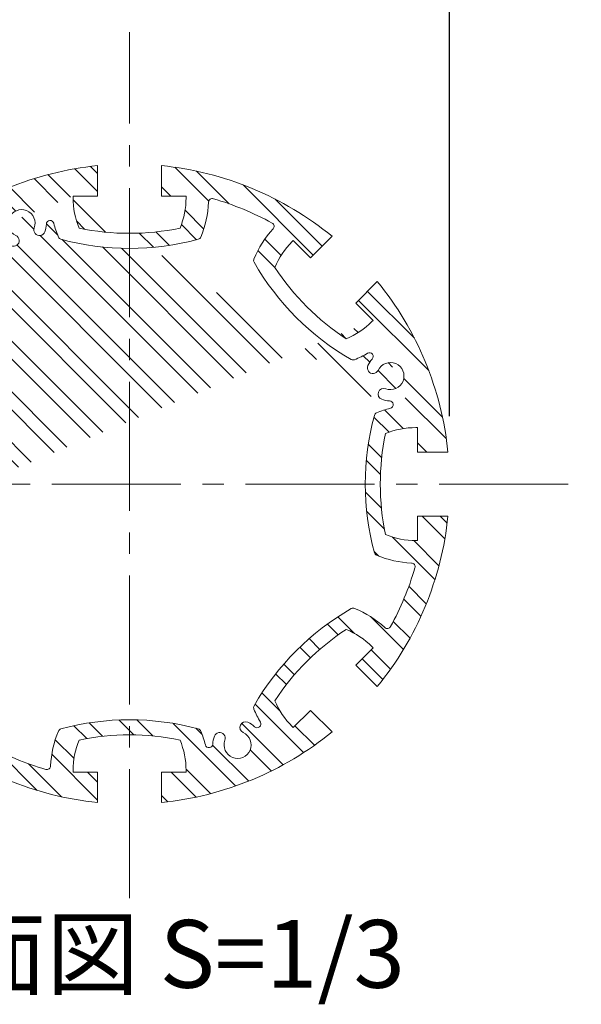
# Model space of a CAD drawing. Extents: x 0 to 8415, y 0 to 5940.
# Drawn here: x 6138 to 6635, y 4570 to 5441 of the extents above; entities that cross this region are included whole.
import ezdxf

# ---------------------------------------------------------------- set-up
doc = ezdxf.new("R2010")
doc.units = 0
doc.header["$LTSCALE"] = 6
doc.linetypes.add('CENTER2', pattern=[28.575000000000003, 19.05, -3.175, 3.175, -3.175])
doc.layers.get('0').update_dxf_attribs({"linetype": 'CONTINUOUS', "lineweight": 15})
doc.layers.get('DEFPOINTS').update_dxf_attribs({"linetype": 'CONTINUOUS', "lineweight": 15})
for name, color, linetype, lineweight in [('P906', 145, 'CONTINUOUS', 5), ('P_1CENTER', 2, 'CONTINUOUS', 15), ('P_2DIM', 6, 'CONTINUOUS', 15), ('P_3TEXT', 60, 'CONTINUOUS', 15)]:
    doc.layers.add(name, color=color, linetype=linetype, lineweight=lineweight)
doc.styles.add('BIGFONT', font='simplex.shx', dxfattribs={"bigfont": 'bigfont.shx'})
doc.dimstyles.new('DIMBIGFONT$0', dxfattribs={"dimtxt": 3, "dimasz": 1.2, "dimexe": 1.5, "dimexo": 3, "dimgap": 0.75, "dimtad": 1, "dimdec": 1, "dimdsep": 46, "dimtxsty": 'BIGFONT', "dimcen": 0, "dimclrt": 230, "dimadec": 0, "dimazin": 0, "dimtfac": 0.6, "dimtdec": 1, "dimtofl": 0, "dimtmove": 2, "dimatfit": 3, "dimfxl": 0, "dimtvp": 1, "dimtolj": 1, "dimarcsym": 0})

# ---------------------------------------------------------------- blocks, each defined once
blk = doc.blocks.new('*D22')
at = {"layer": 'DEFPOINTS', "color": 0}
for p in [(5951.598426394725, 5561.988029549882), (5951.598426394725, 5030.237059071179), (6518.265093061389, 5030.237059071179)]:
    blk.add_point(p, dxfattribs=at)
at = {"layer": 'P_2DIM', "color": 0, "lineweight": -2}
for p, q in [((5951.598426394725, 5090.237059071179), (5951.598426394725, 5591.988029549882)), ((6518.265093061389, 5090.237059071179), (6518.265093061389, 5591.988029549882)), ((6494.265093061389, 5561.988029549882), (5975.598426394725, 5561.988029549882))]:
    blk.add_line(p, q, dxfattribs=at)
at = {"layer": 'P_2DIM', "color": 0}
for points in [[(5975.598426394725, 5565.988029549882), (5975.598426394725, 5557.988029549882), (5951.598426394725, 5561.988029549882)], [(6494.265093061389, 5565.988029549882), (6494.265093061389, 5557.988029549882), (6518.265093061389, 5561.988029549882)]]:
    blk.add_solid(points, dxfattribs=at)
at = {"layer": 'P_2DIM', "color": 230, "insert": (6234.931759728057, 5606.988029549882), "char_height": 60, "attachment_point": 5, "style": 'BIGFONT'}
blk.add_mtext('\\A1;φ85', dxfattribs=at)
blk = doc.blocks.new('A$C30C93A97')
at = {"layer": 'P906', "linetype": 'Continuous'}
h = blk.add_hatch(dxfattribs=at)
h.set_pattern_fill('STEEL', color=256, scale=10, angle=90, style=0)
h.set_pattern_definition([(135, (-7311.42376042574, -2909.086896799585), (-22.45064030267288, -22.45064030267288), []), (135, (-7327.29876042574, -2909.086896799585), (-22.45064030267288, -22.45064030267288), [])])
edge = h.paths.add_edge_path(flags=16)
edge.add_arc((157.302866651493, 53.71957559818415), 3.333333333332855, 137.4919786093482, 241.3622524800574, ccw=False)
edge.add_arc((88.00768841712612, 117.2347570390859), 90.66666666668493, 317.4919786093474, 337.575690347334)
edge.add_arc((168.7372478692436, 83.92035562193226), 3.333333333322301, 337.5756903472752, 389.7490949926906)
edge.add_arc((-29.21386885455621, -29.21388052166321), 231.3333333333097, 29.74909499273576, 60.25090500726212)
edge.add_arc((83.92036728904039, 168.7372362021273), 3.333333333329804, 60.25090500725793, 112.424309652647)
edge.add_arc((117.2347687061465, 88.00767675013856), 90.6666666665553, 112.4243096526664, 120.5343489840308)
edge.add_arc((69.47761554391802, 168.9722018325393), 3.333333333334339, 137.022411580551, 300.53434898407374, ccw=False)
edge.add_arc((50.94323173963416, 186.2422451091222), 22.00000000003389, 317.0224115806054, 335.3953648234487)
edge.add_arc((66.39967303833892, 179.1642212054596), 5.00000000000079, 335.395364823342, 515.3953648233521)
edge.add_arc((50.9432317396798, 186.2422451091444), 12.00000000000008, 69.60463517664118, 335.39536482334603, ccw=False)
edge.add_arc((56.86766749527806, 202.1765182641323), 4.999999999999236, 249.6046351766641, 429.6046351766641)
edge.add_arc((50.94323173968042, 186.2422451091529), 21.99999999999038, 69.60463517664544, 87.97758841948202)
edge.add_arc((51.83725550050253, 211.5597982944888), 3.333333333332067, 104.46565101608971, 267.97758841960524, ccw=False)
edge.add_arc((28.35609763033343, 302.5797698670413), 90.66666666662576, 284.4656510159727, 292.5756903473376)
edge.add_arc((61.88367740786244, 221.9385117830759), 3.33333333333716, 292.5756903473236, 344.749094992715)
edge.add_arc((-158.0868851324971, 281.9131032004121), 231.3333333333342, 344.7490949927409, 375.2509050072609)
edge.add_arc((61.8836774078678, 341.8876946177623), 3.333333333328296, 15.25090500719583, 67.42430965261156)
edge.add_arc((28.35609763032211, 261.2464365337452), 90.66666666667102, 67.42430965266287, 87.50802139065485)
edge.add_arc((32.44317255823741, 355.1575424719432), 3.333333333338744, 163.6377475195487, 267.50802139024773, ccw=False)
edge.add_arc((281.913114867642, 281.9131032004089), 263.3333333334524, 151.3622524800593, 163.6377475199515, ccw=False)
edge.add_arc((53.71958726529788, 406.5233514164335), 3.333333333335057, 47.49197860931298, 151.3622524800113, ccw=False)
edge.add_arc((117.2347687061916, 475.8185296507825), 90.66666666666411, 227.4919786093448, 247.5756903473336)
edge.add_arc((83.92036728904469, 395.0889701986806), 3.333333333318505, 247.5756903472603, 299.7490949926778)
edge.add_arc((-29.21386885455348, 593.0400869224861), 231.3333333333122, 299.7490949927354, 330.2509050072618)
edge.add_arc((168.7372478692304, 479.905850778889), 3.333333333337793, 330.2509050073012, 382.4243096526927)
edge.add_arc((88.00768841709862, 446.5914493617074), 90.6666666667243, 22.42430965267776, 30.53434898402488)
edge.add_arc((168.9722134996511, 494.3486025240098), 3.333333333333646, 47.02241158049952, 210.5343489840045, ccw=False)
edge.add_arc((186.242256776237, 512.8829863282332), 21.99999999999234, 227.0224115805001, 245.3953648233395)
edge.add_arc((179.1642328725496, 497.4265450295805), 4.999999999996276, 245.3953648233677, 425.3953648233765)
edge.add_arc((186.2422567762305, 512.8829863282372), 12.00000000000067, -20.395364823345176, 245.39536482334842, ccw=False)
edge.add_arc((202.1765299312201, 506.9585505726402), 4.999999999999845, 159.6046351766528, 339.6046351766528)
edge.add_arc((186.2422567762328, 512.8829863282366), 21.99999999999804, 339.6046351766531, 357.9775884194901)
edge.add_arc((211.5598099615765, 511.9889625674111), 3.333333333332343, 14.465651015988328, 177.977588419499, ccw=False)
edge.add_arc((302.5797815341385, 535.4701204375808), 90.66666666663484, 194.4656510159753, 202.5756903473326)
edge.add_arc((221.9385234501645, 501.9425406600637), 3.333333333342914, 202.575690347433, 254.7490949928206)
edge.add_arc((281.9131148675021, 721.9131032004173), 231.3333333333346, 254.7490949927416, 285.2509050072596)
edge.add_arc((341.8877062848467, 501.9425406600517), 3.333333333329517, 285.2509050072073, 337.4243096526266)
edge.add_arc((261.2464482008558, 535.4701204376018), 90.66666666664977, 337.4243096526544, 357.5080213906505)
edge.add_arc((355.1575541390388, 531.3830455096736), 3.333333333345637, 73.63774751943299, 177.508021390132, ccw=False)
edge.add_arc((281.913114867567, 281.9131032002136), 263.3333333334949, 61.36225248008708, 73.63774751996652, ccw=False)
edge.add_arc((406.5233630835025, 510.1066308026569), 3.333333333333161, -42.50802139065229, 61.36225248005701, ccw=False)
edge.add_arc((475.8185413178662, 446.5914493617661), 90.66666666667493, 137.4919786093512, 157.5756903473377)
edge.add_arc((395.0889818657557, 479.9058507789069), 3.333333333323662, 157.5756903472198, 209.7490949926353)
edge.add_arc((593.0400985895561, 593.0400869225036), 231.3333333333122, 209.7490949927351, 240.2509050072615)
edge.add_arc((479.9058624459548, 395.0889701987128), 3.333333333329698, 240.2509050072848, 292.4243096526739)
edge.add_arc((446.5914610288468, 475.8185296507027), 90.66666666655685, 292.4243096526682, 300.5343489840325)
edge.add_arc((494.3486141910785, 394.8540045683018), 3.333333333334528, -42.97758841945159, 120.53434898407161, ccw=False)
edge.add_arc((512.8829979954007, 377.5839612917327), 22.00000000005238, 137.0224115807002, 155.3953648235434)
edge.add_arc((497.4265566966635, 384.6619851953707), 5.00000000000003, 155.3953648233473, 335.3953648233613)
edge.add_arc((512.8829979953251, 377.5839612916898), 12.00000000000152, -110.39536482333853, 155.3953648233644, ccw=False)
edge.add_arc((506.9585622397317, 361.649688136682), 5.000000000014745, 69.60463517674688, 249.6046351767469)
edge.add_arc((512.8829979953321, 377.5839612916527), 21.99999999999874, 249.6046351766497, 267.9775884194863)
edge.add_arc((511.9889742345119, 352.266408106309), 3.333333333331422, -75.53434898390162, 87.97758841961468, ccw=False)
edge.add_arc((535.4701321046937, 261.2464365337499), 90.66666666663593, 104.4656510159791, 112.575690347344)
edge.add_arc((501.9425523271514, 341.8876946177221), 3.333333333336063, 112.5756903473317, 164.7490949927233)
edge.add_arc((721.9131148675114, 281.9131032003834), 231.3333333333341, 164.7490949927404, 195.2509050072605)
edge.add_arc((501.9425523271465, 221.9385117830358), 3.333333333328946, 195.2509050072085, 247.4243096526249)
edge.add_arc((535.4701321046927, 302.5797698670521), 90.66666666667109, 247.4243096526629, 267.5080213906548)
edge.add_arc((531.3830571767877, 208.6686639288617), 3.333333333330656, -16.362252480278585, 87.50802139042003, ccw=False)
edge.add_arc((281.9131148674482, 281.9131032003614), 263.3333333333722, 331.36225248007185, 343.6377475199569, ccw=False)
edge.add_arc((510.1066424697484, 157.3028549844274), 3.333333333336737, 227.4919786093035, 331.3622524800015, ccw=False)
edge.add_arc((446.5914610288614, 88.00767675008663), 90.66666666665182, 47.49197860934477, 67.57569034733355)
edge.add_arc((479.905862446, 168.7372362021743), 3.333333333322516, 67.57569034722009, 119.7490949926375)
edge.add_arc((593.0400985895991, -29.21388052162678), 231.3333333333128, 119.7490949927356, 150.250905007262)
edge.add_arc((395.0889818658158, 83.9203556219694), 3.333333333339365, 150.2509050073032, 202.4243096526942)
edge.add_arc((475.8185413179345, 117.2347570391704), 90.66666666672123, 202.4243096526923, 210.5343489840394)
edge.add_arc((394.8540162353949, 69.47760387684896), 3.333333333335311, -132.9775884195031, 30.534348984002122, ccw=False)
edge.add_arc((377.5839729588603, 50.9432200725121), 22.0000000000388, 47.02241158079969, 65.39536482363906)
edge.add_arc((384.6619968624595, 66.39966137125157), 5.000000000000509, 65.39536482335413, 245.3953648233541)
edge.add_arc((377.5839729587761, 50.94322007259304), 11.99999999999924, -200.39536482335131, 65.39536482335012, ccw=False)
edge.add_arc((361.6496998037736, 56.86765582818978), 5.000000000013339, 339.604635176721, 519.6046351767386)
edge.add_arc((377.5839729587437, 50.94322007258852), 21.9999999999972, 159.6046351766452, 177.9775884194821)
edge.add_arc((352.2664197734015, 51.83724383341735), 3.333333333331844, 194.4656510159807, 357.9775884194927, ccw=False)
edge.add_arc((261.2464482008331, 28.35608596324232), 90.66666666664287, 14.46565101597781, 22.57569034733513)
edge.add_arc((341.8877062848157, 61.88366574076954), 3.333333333339114, 22.5756903473993, 74.74909499278705)
edge.add_arc((281.9131148674792, -158.0868967995937), 231.3333333333398, 74.74909499274206, 105.25090500726)
edge.add_arc((221.9385234501325, 61.88366574077604), 3.333333333330154, 105.2509050072206, 157.4243096526406)
edge.add_arc((302.5797815341169, 28.35608596322377), 90.66666666664514, 157.4243096526521, 177.5080213906482)
edge.add_arc((208.6686755959539, 32.44316089113363), 3.333333333329497, 253.63774751979588, 357.50802139049546, ccw=False)
edge.add_arc((281.913114867554, 281.9131032007174), 263.3333333336337, 241.36225248007258, 253.63774751995192, ccw=False)
edge = h.paths.add_edge_path()
edge.add_line((426.8700050107773, 66.24553493853955), (425.8496621140594, 67.2658778352552))
edge.add_arc((475.8185413179036, 117.2347570391086), 70.66666666666585, 202.5973340995226, 225.0000000000052, ccw=False)
edge.add_arc((593.0400985896415, -29.21388052166367), 218.0000000000356, 123.1767665253241, 146.823233474678, ccw=False)
edge.add_arc((446.5914610287812, 88.00767674995859), 70.66666666679998, 44.99999999998499, 67.4026659004511, ccw=False)
edge.add_line((496.5603402327379, 137.9765559538891), (497.5806831294285, 136.956213057194))
edge.add_line((497.5806831294285, 136.956213057194), (482.2600362037201, 121.6355661314842))
edge.add_line((482.2600362037201, 121.6355661314842), (501.2904767935961, 102.60512554151))
edge.add_arc((281.9131148675442, 281.9131032004186), 283.3333333333048, 320.7391704772538, 354.2608295227252)
edge.add_line((563.8262220477209, 253.5797698670485), (536.9131148675106, 253.5797698670531))
edge.add_line((536.9131148675106, 253.5797698670531), (536.9131148675106, 231.9131032003834))
edge.add_line((536.9131148675106, 231.9131032003834), (535.4701321046914, 231.9131032003816))
edge.add_arc((535.4701321047173, 302.5797698670474), 70.66666666666589, 247.5973340995055, 269.99999999997897, ccw=False)
edge.add_arc((721.9131148675357, 281.9131032003942), 218.0000000000272, 168.1767665253254, 191.823233474678, ccw=False)
edge.add_arc((535.4701321047123, 261.2464365336011), 70.6666666667823, 89.9999999999801, 112.4026659004536, ccw=False)
edge.add_line((535.4701321047369, 331.9131032003834), (536.9131148675133, 331.913103200382))
edge.add_line((497.570264562969, 426.8804119100973), (482.2600362036746, 442.1906402693917))
edge.add_line((482.2600362036746, 442.1906402693917), (501.2904767935961, 461.2210808593204))
edge.add_arc((281.9131148674319, 281.9131032003829), 283.3333333334101, 5.73917047726502, 39.2608295227364, ccw=False)
edge.add_line((563.8262220477181, 310.246436533715), (536.9131148675106, 310.246436533715))
edge.add_line((536.9131148675106, 310.246436533715), (536.9131148675106, 331.898369122458))
edge.add_line((231.9131148675042, 536.9131032004152), (231.9131148675006, 535.470120437596))
edge.add_arc((302.5797815341595, 535.4701204375973), 70.6666666666589, 180.000000000001, 202.4026659004724)
edge.add_arc((281.9131148675091, 721.9131032003991), 217.9999999999851, 258.1767665253178, 281.8232334746781)
edge.add_arc((261.2464482007238, 535.4701204376227), 70.66666666678039, 337.5973340995431, 360.0000000000146)
edge.add_line((331.9131148675042, 535.4701204376406), (331.9131148675042, 536.9131032004152))
edge.add_line((331.9131148675042, 536.9131032004152), (310.2464482008318, 536.9131032004152))
edge.add_line((310.2464482008318, 536.9131032004152), (310.2464482008108, 563.8262103806269))
edge.add_arc((281.9131148675188, 281.9131032004016), 283.3333333333454, 50.73917047727667, 84.26082952274191, ccw=False)
edge.add_line((461.2210925263653, 501.2904651265567), (442.1906519364393, 482.260024536627))
edge.add_line((442.1906519364393, 482.260024536627), (426.8700050107318, 497.5806714623363))
edge.add_line((426.8700050107318, 497.5806714623363), (425.8496621140139, 496.5603285656239))
edge.add_arc((475.8185413178633, 446.591449361779), 70.66666666666352, 135.0000000000026, 157.4026659004853)
edge.add_arc((593.0400985895959, 593.0400869225399), 218.0000000000316, 213.1767665253223, 236.8232334746761)
edge.add_arc((446.5914610287273, 475.8185296509282), 70.66666666681135, 292.5973340995548, 315.0000000000154)
edge.add_line((496.5603402326924, 425.8496504469899), (497.5806831293858, 426.8699933436833))
edge.add_line((26.91311486750419, 231.9278372783406), (26.91311486750419, 253.5797698670835))
edge.add_line((26.91311486750419, 253.5797698670835), (7.687296601943672e-06, 253.5797698670699))
edge.add_arc((281.9131148674749, 281.9131032003934), 283.3333333333018, 185.7391704772654, 219.2608295227368)
edge.add_line((62.53575294139591, 102.6051255415227), (81.566193531321, 121.6355661314497))
edge.add_line((81.566193531321, 121.6355661314497), (66.25596517202666, 136.945794490744))
edge.add_line((26.91311486750419, 231.9131032004166), (28.35609763032335, 231.9131032004148))
edge.add_arc((28.35609763029855, 302.5797698670804), 70.66666666666566, 270.0000000000201, 292.4026659004936)
edge.add_arc((-158.0868851325183, 281.9131032004265), 218.0000000000245, 348.1767665253219, 371.8232334746746)
edge.add_arc((28.356097630299, 261.2464365336336), 70.66666666678299, 67.5973340995436, 90.00000000001712)
edge.add_line((28.35609763027787, 331.9131032004166), (26.91311486750419, 331.9131032004152))
edge.add_line((26.91311486750419, 331.9131032004152), (26.91311486750419, 310.2464365337455))
edge.add_line((26.91311486750419, 310.2464365337455), (7.687296601943672e-06, 310.2464365337605))
edge.add_arc((281.9131148674611, 281.9131032004279), 283.333333333289, 140.7391704772611, 174.2608295227325, ccw=False)
edge.add_line((62.53575294139864, 461.2210808592986), (81.56619353132464, 442.1906402693735))
edge.add_line((81.56619353132464, 442.1906402693735), (66.24554660561625, 426.8699933436637))
edge.add_line((66.24554660561625, 426.8699933436637), (67.26588950234964, 425.8496504469285))
edge.add_arc((117.2347687061705, 475.8185296508191), 70.66666666667562, 225.00000000004, 247.4026659005005)
edge.add_arc((-29.21386885456491, 593.040086922508), 218.0000000000034, 303.176766525323, 326.8232334746769)
edge.add_arc((88.00768841706815, 446.5914493616904), 70.66666666675874, 22.59733409954363, 45.00000000002079)
edge.add_line((137.9765676209645, 496.560328565623), (136.9562247242711, 497.5806714623154))
edge.add_line((231.9278489454264, 536.9131032004152), (253.5797815341712, 536.9131032004152))
edge.add_line((253.5797815341712, 536.9131032004152), (253.5797815341975, 563.8262103806269))
edge.add_arc((281.9131148675227, 281.9131032003753), 283.3333333333749, 95.73917047726428, 129.2608295227294)
edge.add_line((102.605137208634, 501.2904651265339), (121.63557779856, 482.260024536607))
edge.add_line((121.63557779856, 482.260024536607), (136.9458061578543, 497.5702528959014))
edge.add_line((66.24554660560989, 136.9562130571576), (67.26588950234418, 137.9765559538928))
edge.add_arc((117.2347687061691, 88.00767675000552), 70.66666666667622, 112.59733409950371, 134.9999999999643, ccw=False)
edge.add_arc((-29.21386885457969, -29.2138805216934), 218.0000000000152, 33.17676652532242, 56.82323347467627, ccw=False)
edge.add_arc((88.00768841707882, 117.2347570391261), 70.66666666674455, 314.9999999999712, 337.4026659004539, ccw=False)
edge.add_line((137.9765676209581, 67.26587783519653), (136.9562247242648, 66.24553493850317))
edge.add_line((136.9562247242648, 66.24553493850317), (121.6355777985564, 81.56618186421429))
edge.add_line((121.6355777985564, 81.56618186421429), (102.6051372086531, 62.53574127427964))
edge.add_arc((281.9131148674766, 281.9131032003199), 283.333333333242, 230.7391704772656, 264.2608295227308)
edge.add_line((253.5797815341402, -3.979796929343138e-06), (253.5797815341466, 26.91310320041384))
edge.add_line((253.5797815341466, 26.91310320041384), (231.9131148674769, 26.91310320041202))
edge.add_line((231.9131148674769, 26.91310320041202), (231.913114867476, 28.35608596323118))
edge.add_arc((302.5797815341381, 28.35608596323771), 70.66666666666214, 157.5973340995339, 180.0000000000053, ccw=False)
edge.add_arc((281.9131148674832, -158.0868967995768), 217.999999999992, 78.17676652532191, 101.82323347468218, ccw=False)
edge.add_arc((261.2464482006942, 28.35608596321977), 70.66666666677997, -2.609112925711088e-11, 22.402665900445186, ccw=False)
edge.add_line((331.9131148674742, 28.35608596318752), (331.9131148674742, 26.91310320041202))
edge.add_line((331.898380789552, 26.91310320041384), (310.2464482008072, 26.91310320041384))
edge.add_line((310.2464482008072, 26.91310320041384), (310.2464482008108, -3.979796474595787e-06))
edge.add_arc((281.9131148674584, 281.9131032005295), 283.3333333334516, 275.7391704772683, 309.2608295227334)
edge.add_line((461.2210925264108, 62.53574127432375), (442.190651936482, 81.56618186425067))
edge.add_line((442.190651936482, 81.56618186425067), (426.8804235771904, 66.25595350495632))
at = {"color": 4, "ltscale": 0.4}
for points in [[(231.9278489454264, 536.9131032004152), (253.5797815341712, 536.9131032004152), (253.5797815341975, 563.8262103806269, 0.1473178895884418), (102.605137208634, 501.2904651265339), (121.63557779856, 482.260024536607), (136.9458061578543, 497.5702528959014)], [(231.9131148675042, 536.9131032004152), (231.9131148675006, 535.470120437596, 0.09806260131246783), (237.2464482008345, 508.5381072686318, 0.103544867198871), (326.5797815341684, 508.5381072686287, 0.09806260131246783), (331.9131148675042, 535.4701204376406), (331.9131148675042, 536.9131032004152), (310.2464482008318, 536.9131032004152), (310.2464482008108, 563.8262103806269, -0.1473178895884417), (461.2210925263653, 501.2904651265567), (442.1906519364393, 482.260024536627), (426.8700050107318, 497.5806714623363), (425.8496621140139, 496.5603285656239, 0.09806260131251748), (410.5770891375569, 473.7452832565004, 0.1035448671988427), (473.7452949235512, 410.5770774705043, 0.09806260131242008), (496.5603402326924, 425.8496504469899), (497.5806831293858, 426.8699933436833)], [(26.91311486750419, 231.9131032004166), (28.35609763032335, 231.9131032004148, 0.09806260131247702), (55.28811079929073, 237.2464365337592, 0.1035448671988373), (55.28811079929346, 326.5797698670808, 0.09806260131247713), (28.35609763027787, 331.9131032004166), (26.91311486750419, 331.9131032004152), (26.91311486750419, 310.2464365337455), (7.687296601943672e-06, 310.2464365337605, -0.1473178895884696), (62.53575294139864, 461.2210808592986), (81.56619353132464, 442.1906402693735), (66.24554660561625, 426.8699933436637), (67.26588950234964, 425.8496504469285, 0.09806260131241996), (90.0809348114617, 410.5770774704943, 0.1035448671988427), (153.2491405974488, 473.7452832564813, 0.09806260131249309), (137.9765676209645, 496.560328565623), (136.9562247242711, 497.5806714623154)], [(497.570264562969, 426.8804119100973), (482.2600362036746, 442.1906402693917), (501.2904767935961, 461.2210808593204, -0.1473178895884696), (563.8262220477181, 310.246436533715), (536.9131148675106, 310.246436533715), (536.9131148675106, 331.898369122458)], [(426.8700050107773, 66.24553493853955), (425.8496621140594, 67.2658778352552, -0.09806260131251748), (410.5770891375987, 90.08092314437727, -0.1035448671988427), (473.745294923594, 153.2491289303748, -0.09806260131244443), (496.5603402327379, 137.9765559538891), (497.5806831294285, 136.956213057194), (482.2600362037201, 121.6355661314842), (501.2904767935961, 102.60512554151, 0.1473178895884696), (563.8262220477209, 253.5797698670485), (536.9131148675106, 253.5797698670531), (536.9131148675106, 231.9131032003834), (535.4701321046914, 231.9131032003816, -0.09806260131247702), (508.538118935724, 237.2464365337264, -0.1035448671988371), (508.5381189357213, 326.579769867049, -0.09806260131247713), (535.4701321047369, 331.9131032003834), (536.9131148675133, 331.913103200382)], [(26.91311486750419, 231.9278372783406), (26.91311486750419, 253.5797698670835), (7.687296601943672e-06, 253.5797698670699, 0.1473178895884696), (62.53575294139591, 102.6051255415227), (81.566193531321, 121.6355661314497), (66.25596517202666, 136.945794490744)], [(66.24554660560989, 136.9562130571576), (67.26588950234418, 137.9765559538928, -0.09806260131242002), (90.08093481145534, 153.2491289303289, -0.1035448671988427), (153.2491405974451, 90.0809231443377, -0.09806260131251737), (137.9765676209581, 67.26587783519653), (136.9562247242648, 66.24553493850317), (121.6355777985564, 81.56618186421429), (102.6051372086531, 62.53574127427964, 0.1473178895884417), (253.5797815341402, -3.979796929343138e-06), (253.5797815341466, 26.91310320041384), (231.9131148674769, 26.91310320041202), (231.913114867476, 28.35608596323118, -0.09806260131246783), (237.2464482008072, 55.2880991321972, -0.1035448671988709), (326.5797815341439, 55.28809913220039, -0.09806260131246781), (331.9131148674742, 28.35608596318752), (331.9131148674742, 26.91310320041202)], [(331.898380789552, 26.91310320041384), (310.2464482008072, 26.91310320041384), (310.2464482008108, -3.979796474595787e-06, 0.1473178895884417), (461.2210925264108, 62.53574127432375), (442.190651936482, 81.56618186425067), (426.8804235771904, 66.25595350495632)]]:
    blk.add_lwpolyline(points, format="xyb", dxfattribs=at)
blk.add_lwpolyline([(155.705299366673, 50.79401755200206, -0.4870320942306476), (154.8455908275801, 55.97188699679691, 0.08785673247471484), (171.81852876435, 82.64881358311095, 0.2316652789775693), (171.6312700435601, 85.57436492226952, 0.1338806529546252), (85.57437658938397, 171.6312583764488, 0.2316652789774477), (82.6488252502204, 171.8185170972424, 0.03540150025686498), (71.17113161350517, 166.1011193828058, -0.8655548326060624), (67.03888083283255, 171.2445759478787, 0.0803393130383973), (70.94568518500364, 177.082449469081, 1.000000000000091), (61.85366089167383, 181.2459929418374, -2.29411175360034), (55.12518639069185, 197.4899673361947, 0.9999999999999999), (58.61014859986426, 206.8630691920698, 0.0803393130383679), (51.71962079513742, 208.2285412964179, -0.8655548326060041), (51.00459032779509, 214.78745686089, 0.03540150025686737), (63.16335602532672, 218.8606011691786, 0.2316652789774582), (65.09962130465465, 221.061690271124, 0.1338806529545972), (65.09962130465283, 342.7645161297069, 0.2316652789775715), (63.16335602533218, 344.96560523165, 0.08785673247473863), (32.29824082318191, 351.8273614103009, -0.4870320942305914), (29.24483996453, 356.0965737446791, -0.05361323127097178), (50.79402921911515, 408.1209187012569, -0.4870320942305877), (55.97189866391363, 408.9806272403466, 0.08785673247472459), (82.64882525022404, 392.007689303578, 0.231665278977577), (85.57437658937943, 392.194948024367, 0.1338806529546252), (171.6312700435601, 478.2518414785436, 0.2316652789774577), (171.8185287643519, 481.1773928177145, 0.03540150025678982), (166.1011310499161, 492.6550864544265, -0.8655548326059278), (171.2445876149923, 496.7873372350928, 0.0803393130383802), (177.082461136175, 492.8805328829189, 1.000000000000076), (181.2460046089236, 501.9725571762424, -2.294111753600046), (197.4899790032823, 508.7010316772275, 0.9999999999999999), (206.8630808591579, 505.2160694680529, 0.08033931303836958), (208.2285529635055, 512.1065972727824, -0.8655548326059771), (214.7874685279794, 512.821627740113, 0.03540150025683435), (218.8606128362644, 500.6628620425913, 0.2316652789774409), (221.0617019382171, 498.7265967632643, 0.1338806529545881), (342.7645277967922, 498.7265967632657, 0.231665278977589), (344.9656168987358, 500.6628620425877, 0.08785673247475646), (351.8273730773899, 531.5279772447361, -0.4870320942305932), (356.0965854117831, 534.5813781033858, -0.05361323127091511), (408.1209303683227, 513.0321888488393, -0.4870320942306474), (408.9806389074156, 507.854319404044, 0.08785673247471484), (392.0077009706492, 481.1773928177317, 0.2316652789775691), (392.1949596914365, 478.2518414785718, 0.1338806529546252), (478.2518531456126, 392.1949480243907, 0.2316652789774479), (481.1774044847762, 392.0076893035985, 0.03540150025686492), (492.6550981214914, 397.7250870180355, -0.8655548326060624), (496.787348902164, 392.5816304529621, 0.0803393130383973), (492.8805445499993, 386.7437569317485, 1.000000000000122), (501.9725688433282, 382.580213458994, -2.294111753600288), (508.7010433443165, 366.3362390646366, 0.9999999999999999), (505.2160811351469, 356.9631372087274, 0.08033931303836803), (512.1066089398764, 355.5976651043793, -0.865554832606004), (512.8216394072197, 349.0387495399086, 0.03540150025686737), (500.6628737096871, 344.9656052316182, 0.2316652789774581), (498.7266084303601, 342.7645161296732, 0.1338806529545972), (498.726608430361, 221.0616902710904, 0.2316652789775715), (500.6628737096826, 218.8606011691472, 0.08785673247473856), (531.5279889118328, 211.9988449904963, -0.4870320942305914), (534.5813897704902, 207.7296326561377, -0.05361323127094038), (513.0322005159323, 155.7052876996026, -0.487032094230588), (507.8543310711311, 154.8455791605134, 0.08785673247472459), (481.1774044848244, 171.8185170972797, 0.231665278977577), (478.2518531456653, 171.6312583764925, 0.1338806529546252), (392.1949596914847, 85.57436492231545, 0.2316652789774577), (392.0077009706929, 82.64881358314324, 0.03540150025678989), (397.7250986851313, 71.17111994643301, -0.865554832605928), (392.5816421200525, 67.03886916576494, 0.08033931303838011), (386.7437685988371, 70.94567351791648, 0.9999999999999999), (382.580225126082, 61.85364922458666, -2.294111753600247), (366.3362507317261, 55.12517472360332, 1.000000000000151), (356.9631488758205, 58.61013693277482, 0.08033931303836958), (355.5976767714719, 51.7196091280457, -0.8655548326059771), (349.038761206999, 51.00457866071611, 0.0354015002568344), (344.9656168987131, 63.16334435823865, 0.2316652789774407), (342.764527796764, 65.09960963756475, 0.1338806529545881), (221.0617019381862, 65.09960963756248, 0.2316652789775888), (218.8606128362426, 63.16334435823956, 0.08785673247475657), (211.9988566575876, 32.29822915609293, -0.487032094230593), (207.7296443232344, 29.24482829743101, -0.053613231270915)], format="xyb", close=True, dxfattribs=at)

msp = doc.modelspace()

# ---------------------------------------------------------------- linework, layer by layer
at = {"layer": 'P_1CENTER', "linetype": 'CENTER2'}
for p, q in [((6234.93175972825, 4663.570392404082), (6234.931759728061, 5430.237059071081)), ((4794.458575370365, 5030.237059071081), (6634.931759728155, 5030.237059071081))]:
    msp.add_line(p, q, dxfattribs=at)

# ---------------------------------------------------------------- block references
at = {"layer": 'P_1CENTER'}
msp.add_blockref('A$C30C93A97', (5953.018644860616, 4748.323955870662), dxfattribs=at)

# ---------------------------------------------------------------- texts
at = {"layer": 'P_3TEXT', "insert": (5947.908484086529, 4644.256037170074), "char_height": 60, "attachment_point": 1, "style": 'BIGFONT'}
msp.add_mtext('A断面図 S=1/3', dxfattribs=at)

# ---------------------------------------------------------------- dimensions: what is measured, and where the dimension line sits
at = {"layer": 'P_2DIM'}
dim = msp.add_linear_dim(base=(5951.598426394725, 5561.988029549882), p1=(6518.265093061389, 5030.237059071179), p2=(5951.598426394725, 5030.237059071179), angle=180, text='φ<>', dimstyle='DIMBIGFONT$0', override={"dimscale": 20, "dimlfac": 0.15}, dxfattribs=at)
dim.commit()
dim.dimension.update_dxf_attribs({"geometry": '*D22', "text_midpoint": (6234.931759728057, 5606.988029549882)})

doc.saveas('drawing.dxf')
